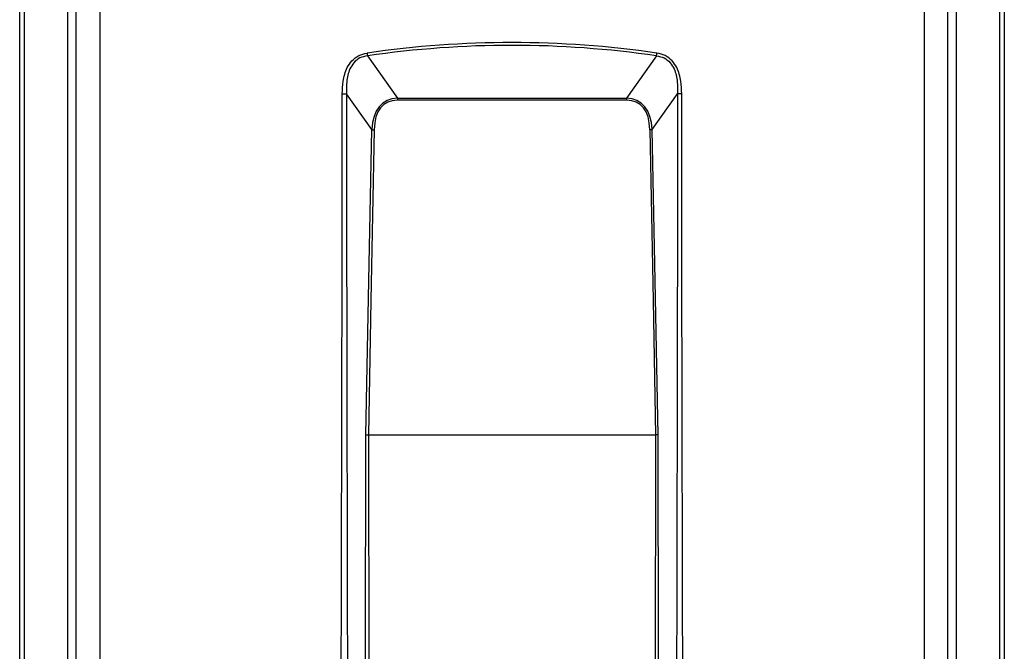
# Model space of a CAD drawing. Units: millimetres. Extents: x 1777 to 7754, y 33 to 3547.
# Drawn here: x 4240 to 4597, y 1895 to 2123 of the extents above; entities that cross this region are included whole.
import ezdxf

# ---------------------------------------------------------------- set-up
doc = ezdxf.new("R2010")
doc.units = ezdxf.units.MM

msp = doc.modelspace()

# ---------------------------------------------------------------- linework, layer by layer
at = {"color": 7, "linetype": 'Continuous', "lineweight": 25}
for p, q in [((4239.919, 1764.621), (4239.919, 2307.621)), ((4241.565, 2307.621), (4241.565, 1764.621)), ((4257.4, 1764.595), (4257.4, 2307.647)), ((4260.419, 1764.621), (4260.419, 2307.621)), ((4268.926, 2307.621), (4268.926, 1764.621)), ((4567.512, 2307.621), (4567.512, 1764.621)), ((4576.019, 1764.621), (4576.019, 2307.621)), ((4579.038, 2307.647), (4579.038, 1764.595)), ((4594.873, 1764.621), (4594.873, 2307.621)), ((4596.519, 2307.621), (4596.519, 1764.621)), ((4365.891, 2110.311), (4376.737, 2094.959)), ((4470.547, 2110.311), (4459.7, 2094.959)), ((4367.432, 2083.597), (4358.286, 2096.542)), ((4376.737, 2094.959), (4459.7, 2094.959)), ((4376.737, 2094.959), (4376.737, 2094.262)), ((4459.7, 2094.262), (4376.737, 2094.262)), ((4459.7, 2094.959), (4459.7, 2094.262)), ((4469.005, 2083.597), (4478.151, 2096.542)), ((4366.199, 1973.121), (4366.199, 1973.121)), ((4366.199, 1973.121), (4470.238, 1973.121)), ((4470.238, 1973.121), (4470.239, 1973.121))]:
    msp.add_line(p, q, dxfattribs=at)
at = {"color": 7, "linetype": 'Continuous', "lineweight": 25, "flags": 128}
for points in [[(4365.291, 1973.131), (4366.49, 2034.992), (4367.432, 2083.597)], [(4368.34, 2083.577), (4367.141, 2021.722), (4366.199, 1973.121)], [(4468.097, 2083.577), (4469.296, 2021.722), (4470.238, 1973.121)], [(4471.147, 1973.131), (4469.948, 2034.992), (4469.005, 2083.597)]]:
    msp.add_lwpolyline(points, dxfattribs=at)
at = {"color": 7, "linetype": 'Continuous', "lineweight": 25}
for centre, start, end in [((4420.07, 2119.227), 188.2715, 189.34452), ((4416.367, 2119.227), 350.65548, 351.7285)]:
    msp.add_arc(centre, 54.908, start, end, dxfattribs=at)
for centre, major_axis, ratio, start_param, end_param in [((4418.219, -654.3), (0, 2769.444), 0.3610832, 6.2306754, 6.3356952), ((4418.219, -655.316), (0, 2769.444), 0.36, 6.2306754, 6.3356952), ((4417.928, 2028.192), (-46.243, 65.19), 0.3127841, 6.0804459, 6.657017), ((4417.928, 2028.172), (-45.907, 64.737), 0.289807, 6.0804947, 6.6570659), ((4418.509, 2028.192), (46.243, 65.19), 0.3127841, 5.9093536, 6.4859247), ((4418.509, 2028.172), (45.907, 64.737), 0.289807, 5.9093048, 6.4858759)]:
    msp.add_ellipse(centre, major_axis=major_axis, ratio=ratio, start_param=start_param, end_param=end_param, dxfattribs=at)
for points, knots in [([(4356.74, 2096.542), (4356.791, 2098.073), (4356.872, 2100.471), (4357.573, 2103.664), (4358.533, 2106.212), (4360.145, 2108.65), (4362.639, 2110.616), (4364.703, 2111.091), (4365.733, 2111.327)], [0, 0, 0, 0, 0.2410885, 0.3777431, 0.5140643, 0.6686076, 0.8346172, 1, 1, 1, 1]), ([(4479.698, 2096.542), (4479.646, 2098.073), (4479.566, 2100.471), (4478.865, 2103.664), (4477.904, 2106.212), (4476.293, 2108.65), (4473.799, 2110.616), (4471.735, 2111.091), (4470.705, 2111.327)], [0, 0, 0, 0, 0.2410885, 0.3777431, 0.5140643, 0.6686076, 0.8346172, 1, 1, 1, 1]), ([(4365.891, 2110.311), (4364.954, 2110.133), (4363.085, 2109.777), (4360.844, 2107.979), (4359.477, 2105.7), (4358.716, 2103.308), (4358.224, 2100.27), (4358.262, 2098.001), (4358.286, 2096.542)], [0, 0, 0, 0, 0.1615076, 0.3221929, 0.4741602, 0.6120816, 0.7504059, 1, 1, 1, 1]), ([(4470.547, 2110.311), (4471.484, 2110.133), (4473.352, 2109.777), (4475.594, 2107.979), (4476.96, 2105.7), (4477.721, 2103.308), (4478.213, 2100.27), (4478.176, 2098.001), (4478.151, 2096.542)], [0, 0, 0, 0, 0.1615076, 0.3221929, 0.4741602, 0.6120816, 0.7504059, 1, 1, 1, 1]), ([(4356.193, 1754.621), (4356.193, 1758.67), (4356.194, 1766.924), (4356.201, 1779.539), (4356.211, 1792.621), (4356.226, 1806.169), (4356.245, 1820.185), (4356.266, 1833.492), (4356.288, 1845.63), (4356.31, 1856.409), (4356.332, 1867.21), (4356.357, 1878.702), (4356.386, 1891.278), (4356.415, 1903.855), (4356.444, 1916.286), (4356.472, 1928.121), (4356.5, 1939.862), (4356.529, 1952.077), (4356.557, 1964.474), (4356.585, 1976.901), (4356.609, 1988.199), (4356.63, 1998.366), (4356.65, 2008.524), (4356.67, 2019.611), (4356.694, 2035.278), (4356.718, 2054.361), (4356.736, 2075.873), (4356.739, 2089.793), (4356.74, 2096.542)], [0, 0, 0, 0, 0.0355278, 0.0724213, 0.1106805, 0.1503056, 0.1912963, 0.2336528, 0.26706, 0.2977925, 0.3282269, 0.3618347, 0.3986158, 0.4385703, 0.4721894, 0.5076779, 0.5424182, 0.5751996, 0.6148488, 0.651194, 0.6842351, 0.7139723, 0.7404054, 0.7733555, 0.811252, 0.8778691, 0.9407851, 1, 1, 1, 1]), ([(4356.74, 2096.542), (4357.008, 2096.542), (4357.545, 2096.542), (4358.039, 2096.542), (4358.286, 2096.542)], [0, 0, 0, 0, 0.5000018, 1, 1, 1, 1]), ([(4358.286, 2096.542), (4358.287, 2092.493), (4358.287, 2084.239), (4358.293, 2071.624), (4358.303, 2058.542), (4358.316, 2044.994), (4358.333, 2030.978), (4358.352, 2017.671), (4358.371, 2005.533), (4358.39, 1994.754), (4358.41, 1983.953), (4358.433, 1972.461), (4358.458, 1959.885), (4358.484, 1947.308), (4358.51, 1934.877), (4358.535, 1923.042), (4358.56, 1911.301), (4358.585, 1899.086), (4358.61, 1886.689), (4358.635, 1874.262), (4358.657, 1862.964), (4358.675, 1852.797), (4358.693, 1842.639), (4358.71, 1831.552), (4358.732, 1815.885), (4358.753, 1796.802), (4358.77, 1775.29), (4358.772, 1761.37), (4358.773, 1754.621)], [0, 0, 0, 0, 0.0355278, 0.0724213, 0.1106806, 0.1503056, 0.1912963, 0.2336529, 0.26706, 0.2977926, 0.3282269, 0.3618347, 0.3986158, 0.4385703, 0.4721894, 0.5076779, 0.5424182, 0.5751996, 0.6148488, 0.651194, 0.6842351, 0.7139723, 0.7404054, 0.7733556, 0.811252, 0.8778691, 0.940785, 1, 1, 1, 1]), ([(4478.151, 2096.542), (4478.151, 2092.493), (4478.15, 2084.239), (4478.144, 2071.624), (4478.135, 2058.542), (4478.122, 2044.994), (4478.105, 2030.978), (4478.086, 2017.671), (4478.067, 2005.533), (4478.047, 1994.754), (4478.027, 1983.953), (4478.005, 1972.461), (4477.98, 1959.885), (4477.954, 1947.308), (4477.928, 1934.877), (4477.903, 1923.042), (4477.878, 1911.301), (4477.852, 1899.086), (4477.827, 1886.689), (4477.802, 1874.262), (4477.781, 1862.964), (4477.762, 1852.797), (4477.745, 1842.639), (4477.727, 1831.552), (4477.705, 1815.885), (4477.684, 1796.802), (4477.668, 1775.29), (4477.666, 1761.37), (4477.665, 1754.621)], [0, 0, 0, 0, 0.0355278, 0.0724213, 0.1106806, 0.1503056, 0.1912963, 0.2336529, 0.26706, 0.2977926, 0.3282269, 0.3618347, 0.3986158, 0.4385703, 0.4721894, 0.5076779, 0.5424182, 0.5751996, 0.6148488, 0.651194, 0.6842351, 0.7139723, 0.7404054, 0.7733556, 0.811252, 0.8778691, 0.940785, 1, 1, 1, 1]), ([(4479.698, 2096.542), (4479.429, 2096.542), (4478.892, 2096.542), (4478.398, 2096.542), (4478.151, 2096.542)], [0, 0, 0, 0, 0.5000018, 1, 1, 1, 1]), ([(4480.245, 1754.621), (4480.244, 1758.67), (4480.244, 1766.924), (4480.237, 1779.539), (4480.226, 1792.621), (4480.212, 1806.169), (4480.193, 1820.185), (4480.171, 1833.492), (4480.15, 1845.63), (4480.128, 1856.409), (4480.105, 1867.21), (4480.08, 1878.702), (4480.052, 1891.278), (4480.023, 1903.855), (4479.994, 1916.286), (4479.965, 1928.121), (4479.937, 1939.862), (4479.909, 1952.077), (4479.88, 1964.474), (4479.853, 1976.901), (4479.828, 1988.199), (4479.807, 1998.366), (4479.788, 2008.524), (4479.768, 2019.611), (4479.743, 2035.278), (4479.719, 2054.361), (4479.701, 2075.873), (4479.699, 2089.793), (4479.698, 2096.542)], [0, 0, 0, 0, 0.0355278, 0.0724213, 0.1106805, 0.1503056, 0.1912963, 0.2336528, 0.26706, 0.2977925, 0.3282269, 0.3618347, 0.3986158, 0.4385703, 0.4721894, 0.5076779, 0.5424182, 0.5751996, 0.6148488, 0.651194, 0.6842351, 0.7139723, 0.7404054, 0.7733555, 0.811252, 0.8778691, 0.9407851, 1, 1, 1, 1]), ([(4367.432, 2083.597), (4367.595, 2083.593), (4367.886, 2083.587), (4368.201, 2083.58), (4368.34, 2083.577)], [0, 0, 0, 0, 0.5599982, 1, 1, 1, 1]), ([(4469.005, 2083.597), (4468.842, 2083.593), (4468.551, 2083.587), (4468.236, 2083.58), (4468.097, 2083.577)], [0, 0, 0, 0, 0.5599982, 1, 1, 1, 1]), ([(4364.863, 1754.621), (4364.95, 1795.409), (4365.105, 1868.246), (4365.234, 1941.083), (4365.291, 1973.131)], [0, 0, 0, 0, 0.5600001, 1, 1, 1, 1]), ([(4365.291, 1973.131), (4365.309, 1973.131), (4365.446, 1973.129), (4365.669, 1973.126), (4365.958, 1973.123), (4366.119, 1973.122), (4366.199, 1973.121)], [0, 0, 0, 0, 0.0644182, 0.4890143, 0.7445078, 1, 1, 1, 1]), ([(4366.199, 1973.121), (4366.296, 1932.334), (4366.47, 1859.501), (4366.615, 1786.668), (4366.679, 1754.621)], [0, 0, 0, 0, 0.5600002, 1, 1, 1, 1]), ([(4470.239, 1973.121), (4470.141, 1932.334), (4469.967, 1859.501), (4469.822, 1786.668), (4469.758, 1754.621)], [0, 0, 0, 0, 0.5600002, 1, 1, 1, 1]), ([(4471.147, 1973.131), (4471.129, 1973.131), (4470.991, 1973.129), (4470.769, 1973.126), (4470.479, 1973.123), (4470.319, 1973.122), (4470.239, 1973.121)], [0, 0, 0, 0, 0.0644182, 0.4890143, 0.7445078, 1, 1, 1, 1]), ([(4471.574, 1754.621), (4471.488, 1795.409), (4471.333, 1868.246), (4471.203, 1941.083), (4471.147, 1973.131)], [0, 0, 0, 0, 0.5600001, 1, 1, 1, 1])]:
    msp.add_open_spline(points, degree=3, knots=knots, dxfattribs=at)

doc.saveas('drawing.dxf')
